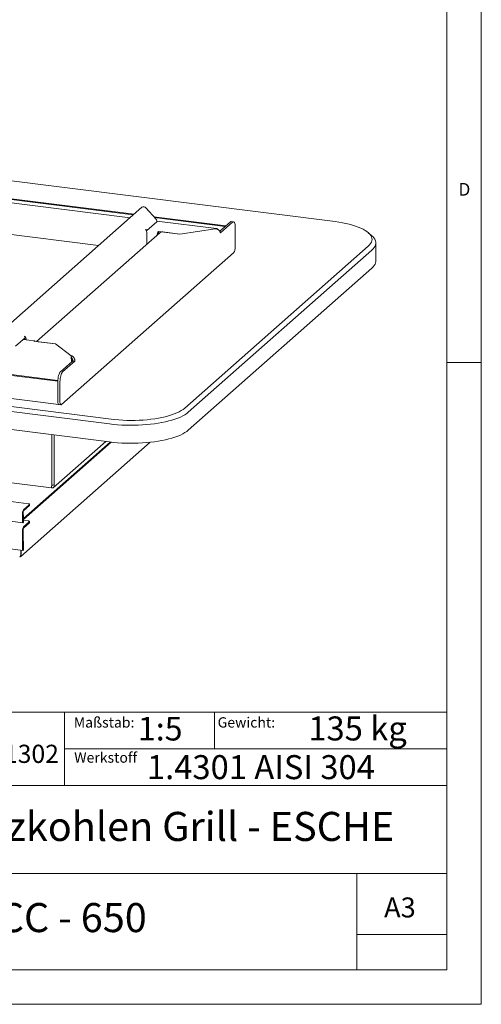
# Model space of a CAD drawing. Units: millimetres. Extents: x -3 to 415, y 0 to 292.
# Drawn here: x 348 to 415, y 5 to 148 of the extents above; entities that cross this region are included whole.
import ezdxf

# ---------------------------------------------------------------- set-up
doc = ezdxf.new("R2010")
doc.units = ezdxf.units.MM
doc.layers.add('BEMAßUNG', color=96, linetype='Continuous')
doc.styles.add('SLDTEXTSTYLE0', font='TXT', dxfattribs={"width": 0.75})
doc.styles.add('SLDTEXTSTYLE1', font='TXT', dxfattribs={"width": 0.7})

msp = doc.modelspace()

# ---------------------------------------------------------------- linework, layer by layer
at = {"color": 7, "linetype": 'Continuous', "lineweight": 0}
for p, q in [((415, 5), (415, 292)), ((410, 287), (410, 47.5876)), ((410, 98.5), (415, 98.5)), ((410, 47.5876), (273.8785, 47.5876)), ((354.275, 47.5876), (354.275, 36.8863)), ((354.275, 47.5876), (410, 47.5876)), ((376.1468, 47.5876), (376.1468, 42.237)), ((410, 47.5876), (410, 10)), ((354.275, 42.237), (410, 42.237)), ((273.8785, 36.8863), (410, 36.8863)), ((273.8785, 24.0416), (410, 24.0416)), ((396.8676, 24.0416), (396.8676, 10)), ((396.8676, 15.1866), (410, 15.1866)), ((410, 10), (273.8785, 10)), ((5, 5), (415, 5))]:
    msp.add_line(p, q, dxfattribs=at)
at = {"color": 7, "linetype": 'Continuous', "lineweight": 15}
for p, q in [((393.6894, 119.0386), (265.6415, 135.1711)), ((277.8919, 131.0127), (364.4015, 120.1135)), ((278.0097, 130.8791), (364.2836, 120.0096)), ((363.829, 119.6087), (278.3503, 130.378)), ((344.7244, 102.7599), (365.5447, 121.1218)), ((367.6025, 119.381), (366.1327, 121.0477)), ((367.2759, 119.7514), (377.7912, 118.4266)), ((367.3938, 119.6177), (377.6734, 118.3226)), ((376.3954, 118.0254), (367.7343, 119.1166)), ((341.5963, 117.7702), (359.2259, 115.5491)), ((366.0654, 117.8773), (366.1047, 117.9119)), ((366.1515, 117.7796), (366.0654, 117.8773)), ((366.1047, 117.9119), (366.2517, 117.7452)), ((366.206, 117.705), (366.2517, 117.7452)), ((366.2517, 117.7452), (367.7052, 119.0271)), ((371.0844, 117.2258), (376.2403, 118.0016)), ((378.4377, 118.9967), (376.8943, 117.6355)), ((378.7495, 118.9574), (376.9818, 117.3984)), ((378.8884, 119.0123), (378.5766, 119.0516)), ((379.1424, 115.3231), (379.1424, 118.2563)), ((368.1491, 117.4115), (350.1826, 101.5666)), ((366.2733, 117.468), (366.2733, 115.7572)), ((367.9664, 117.6186), (371.0844, 117.2258)), ((367.9664, 117.3043), (367.9664, 117.6186)), ((367.9664, 117.3043), (368.0199, 117.2976)), ((368.59, 117.54), (371.0844, 117.2258)), ((399.0579, 116.964), (398.5382, 117.4223)), ((371.786, 91.8649), (398.5382, 115.4581)), ((399.0579, 114.8688), (372.3057, 91.2756)), ((399.632, 113.2975), (399.632, 115.9164)), ((378.9067, 114.4867), (353.8437, 92.3832)), ((399.0579, 112.2499), (372.3057, 88.6567)), ((353.2962, 95.7764), (242.7094, 109.709)), ((353.2986, 95.8948), (242.8273, 109.8129)), ((232.9968, 106.3811), (361.0446, 90.2486)), ((242.8618, 106.3222), (353.4485, 92.3896)), ((360.8482, 89.5516), (232.8004, 105.6841)), ((360.8482, 86.9327), (232.8004, 103.0652)), ((347.1205, 100.8731), (348.574, 102.155)), ((349.9007, 101.6455), (348.2344, 101.8555)), ((348.4668, 101.9372), (348.3445, 101.9526)), ((348.4618, 102.017), (348.4231, 102.0219)), ((348.427, 102.3217), (348.4663, 102.3563)), ((348.574, 102.155), (348.427, 102.3217)), ((348.4663, 102.3563), (348.5524, 102.2587)), ((348.4663, 101.8262), (348.4663, 101.9732)), ((348.4668, 101.8262), (348.4668, 101.9372)), ((348.6742, 101.8001), (348.6742, 101.947)), ((352.9354, 101.2198), (349.8173, 101.6126)), ((352.9354, 101.2198), (350.4409, 101.5341)), ((355.2628, 99.5012), (352.9354, 101.2198)), ((355.2628, 99.4025), (355.2628, 99.5012)), ((353.689, 97.1704), (355.4568, 98.7294)), ((354.0008, 97.1311), (355.7686, 98.6901)), ((355.4568, 98.7294), (355.3389, 98.6255)), ((355.4568, 98.7294), (355.7686, 98.6901)), ((353.2962, 92.8432), (353.2962, 95.7764)), ((353.608, 92.8039), (353.608, 95.7371)), ((353.4485, 92.3896), (353.7603, 92.3503)), ((352.4323, 80.6733), (352.4323, 87.993)), ((352.4427, 80.672), (352.4427, 87.9917)), ((352.7545, 80.6327), (352.7545, 87.9524)), ((347.9033, 70.2531), (366.7672, 86.8895)), ((360.9002, 86.9262), (348.2899, 75.8049)), ((361.057, 86.9073), (348.2899, 75.6478)), ((352.6897, 80.3152), (360.275, 87.0049)), ((335.6939, 82.3478), (352.3526, 80.249)), ((352.3666, 80.4037), (352.3666, 80.2906)), ((352.4427, 80.672), (352.7545, 80.6327)), ((314.1168, 79.4563), (348.2075, 75.1613)), ((338.9589, 79.2037), (349.0406, 77.9335)), ((348.286, 77.0585), (349.1699, 77.838)), ((348.286, 76.9014), (349.1699, 77.6809)), ((349.1842, 77.7071), (349.1842, 77.8642)), ((348.1681, 76.6403), (348.1681, 75.2785)), ((348.2271, 76.6923), (348.2271, 75.3305)), ((348.2899, 76.2711), (348.2271, 76.279)), ((348.231, 76.2191), (348.2271, 76.2196)), ((348.231, 76.2191), (348.2899, 76.2711)), ((348.231, 75.3339), (348.231, 76.2191)), ((348.2899, 75.3859), (348.2899, 76.2711)), ((314.1168, 75.4284), (348.2075, 71.1334)), ((348.286, 74.5444), (349.1699, 75.3239)), ((348.286, 74.3872), (349.1699, 75.1668)), ((348.2899, 75.5139), (349.0406, 75.4194)), ((349.1842, 75.1929), (349.1842, 75.3501)), ((348.1681, 74.1262), (348.1681, 71.2506)), ((348.2271, 74.1781), (348.2271, 71.3026)), ((348.2899, 72.4527), (348.2271, 72.4606)), ((348.231, 72.4007), (348.2271, 72.4012)), ((348.231, 72.4007), (348.2899, 72.4527)), ((348.231, 71.306), (348.231, 72.4007)), ((348.2899, 71.358), (348.2899, 72.4527)), ((347.9042, 70.3841), (347.9042, 71.1716)), ((347.9042, 70.3841), (347.9632, 70.4361)), ((347.9632, 70.4361), (347.9632, 71.1642)), ((347.9671, 71.1637), (347.9671, 70.4395))]:
    msp.add_line(p, q, dxfattribs=at)
at = {"color": 7, "linetype": 'Continuous', "lineweight": 15, "flags": 128}
for points in [[(367.7052, 119.0271), (367.7239, 119.0522), (367.7335, 119.0859), (367.7335, 119.127), (367.7239, 119.1738), (367.7052, 119.2246), (367.6779, 119.2774), (367.6433, 119.3303), (367.6025, 119.381)], [(378.4377, 118.9967), (378.5144, 119.0442), (378.5766, 119.0516)], [(379.1424, 118.2563), (379.1348, 118.454), (379.1125, 118.6308), (379.0762, 118.7799), (379.0273, 118.8956), (378.9678, 118.9734), (378.8999, 119.0103), (378.8262, 119.0049), (378.7495, 118.9574)], [(398.5382, 115.4581), (398.7285, 115.646), (398.8782, 115.8379), (398.9863, 116.0329), (399.0525, 116.2299), (399.0763, 116.428), (399.0577, 116.6262), (398.9967, 116.8235), (398.8936, 117.0188), (398.749, 117.2111), (398.5637, 117.3995), (398.3384, 117.5831), (398.0745, 117.7608), (397.7732, 117.9317), (397.436, 118.0951), (397.0648, 118.2501), (396.6613, 118.3958), (396.2277, 118.5315), (395.7662, 118.6566), (395.279, 118.7704), (394.7687, 118.8723), (394.238, 118.9619), (393.6894, 119.0386)], [(399.0579, 116.964), (399.1763, 116.8529), (399.3484, 116.6589), (399.4803, 116.4614), (399.5715, 116.2614), (399.6216, 116.0598), (399.6302, 115.8575), (399.5974, 115.6554), (399.5234, 115.4546), (399.4084, 115.256), (399.253, 115.0604), (399.0579, 114.8688)], [(399.632, 113.2975), (399.6302, 113.2386), (399.5974, 113.0365), (399.5234, 112.8357), (399.4084, 112.6371), (399.253, 112.4415), (399.0579, 112.2499)], [(353.2962, 95.7764), (353.3037, 95.9874), (353.3261, 96.2036), (353.3624, 96.4168), (353.4112, 96.6186), (353.4708, 96.8014), (353.5387, 96.9581), (353.6124, 97.0827), (353.689, 97.1704)], [(354.0008, 97.1311), (353.9242, 97.0434), (353.8505, 96.9188), (353.7826, 96.7621), (353.723, 96.5793), (353.6742, 96.3775), (353.6379, 96.1643), (353.6155, 95.9481), (353.608, 95.7371)], [(353.4485, 92.3896), (353.4417, 92.3908), (353.4009, 92.413), (353.3652, 92.4596), (353.3359, 92.529), (353.3141, 92.6185), (353.3007, 92.7246), (353.2962, 92.8432)], [(353.2962, 92.8432), (353.3007, 92.7246), (353.3141, 92.6185), (353.3359, 92.529), (353.3652, 92.4596), (353.4009, 92.413), (353.4417, 92.3908), (353.4485, 92.3896)], [(353.8437, 92.3832), (353.7977, 92.3548), (353.7535, 92.3515), (353.7127, 92.3737), (353.677, 92.4203), (353.6477, 92.4897), (353.6259, 92.5792), (353.6125, 92.6853), (353.608, 92.8039)], [(361.0446, 90.2486), (361.6082, 90.1851), (362.184, 90.1353), (362.7689, 90.0992), (363.3601, 90.0771), (363.9545, 90.0692), (364.5491, 90.0754), (365.1408, 90.0958), (365.7267, 90.1301), (366.3037, 90.1783), (366.869, 90.2401), (367.4195, 90.3152), (367.9526, 90.4032), (368.4656, 90.5036), (368.9557, 90.616), (369.4205, 90.7397), (369.8576, 90.8742), (370.2649, 91.0187), (370.6402, 91.1726), (370.9816, 91.335), (371.2874, 91.5051), (371.556, 91.682), (371.786, 91.8649)], [(372.3057, 91.2756), (372.0718, 91.0889), (371.8003, 90.908), (371.4924, 90.7336), (371.1495, 90.5667), (370.7732, 90.4079), (370.3653, 90.2581), (369.9276, 90.1179), (369.4623, 89.988), (368.9715, 89.869), (368.4574, 89.7614), (367.9226, 89.6658), (367.3694, 89.5826), (366.8004, 89.5121), (366.2184, 89.4547), (365.6259, 89.4108), (365.0259, 89.3804), (364.421, 89.3637), (363.8141, 89.3608), (363.208, 89.3717), (362.6056, 89.3964), (362.0097, 89.4347), (361.4229, 89.4865), (360.8482, 89.5516)], [(372.3057, 88.6567), (372.0718, 88.47), (371.8003, 88.2891), (371.4924, 88.1147), (371.1495, 87.9478), (370.7732, 87.789), (370.3653, 87.6392), (369.9276, 87.499), (369.4623, 87.3691), (368.9715, 87.2501), (368.4574, 87.1425), (367.9226, 87.0469), (367.3694, 86.9637), (366.8004, 86.8932), (366.2184, 86.8358), (365.6259, 86.7919), (365.0259, 86.7614), (364.421, 86.7448), (363.8141, 86.7419), (363.208, 86.7528), (362.6056, 86.7775), (362.0097, 86.8158), (361.4229, 86.8676), (360.8482, 86.9327)], [(349.1699, 77.838), (349.1812, 77.8521), (349.1841, 77.8666), (349.1785, 77.881), (349.1645, 77.8947), (349.1428, 77.9073), (349.1141, 77.9182), (349.0796, 77.9271), (349.0406, 77.9335)], [(349.1842, 77.7071), (349.1812, 77.6949), (349.1699, 77.6809)], [(348.1681, 75.2785), (348.1728, 75.2204), (348.186, 75.1794), (348.2057, 75.1616), (348.229, 75.1698), (348.2523, 75.2027), (348.2721, 75.2553), (348.2853, 75.3197), (348.2899, 75.3859)], [(348.2271, 75.3305), (348.2272, 75.3286), (348.2276, 75.3273), (348.2283, 75.3267), (348.229, 75.327), (348.2298, 75.328), (348.2304, 75.3297), (348.2308, 75.3318), (348.231, 75.3339)], [(349.1699, 75.3239), (349.1812, 75.3379), (349.1841, 75.3524), (349.1785, 75.3668), (349.1645, 75.3806), (349.1428, 75.3931), (349.1141, 75.4041), (349.0796, 75.4129), (349.0406, 75.4194)], [(349.1842, 75.1929), (349.1812, 75.1808), (349.1699, 75.1668)], [(348.1681, 71.2506), (348.1728, 71.1926), (348.186, 71.1515), (348.2057, 71.1337), (348.229, 71.1419), (348.2523, 71.1748), (348.2721, 71.2275), (348.2853, 71.2918), (348.2899, 71.358)], [(348.2271, 71.3026), (348.2272, 71.3007), (348.2276, 71.2994), (348.2283, 71.2988), (348.229, 71.2991), (348.2298, 71.3001), (348.2304, 71.3018), (348.2308, 71.3039), (348.231, 71.306)]]:
    msp.add_lwpolyline(points, dxfattribs=at)
at = {"color": 7, "linetype": 'Continuous', "lineweight": 15}
for centre, radius, start, end in [((365.8014, 120.7884), 0.4207, 38.04482, 127.593668), ((365.7974, 117.4617), 0.4759, 0.761089, 41.923454), ((368.7814, 116.9849), 1.0324, 142.135663, 175.762252), ((368.1988, 117.0921), 0.3147, 137.587002, 161.44623), ((368.5111, 116.9899), 0.5557, 81.841587, 130.661207), ((377.8324, 115.2409), 1.3126, 324.930944, 3.593111), ((348.2409, 101.9723), 0.2254, 0.222273, 19.708447), ((348.1983, 101.9407), 0.4759, 0.761089, 41.923454), ((349.8885, 101.5491), 0.0954, 27.366089, 138.2724), ((348.8231, 76.6815), 0.6563, 144.930944, 183.593111), ((348.5546, 76.7129), 0.3281, 144.930944, 183.593111), ((348.8231, 74.1673), 0.6563, 144.930944, 183.593111), ((348.5546, 74.1987), 0.3281, 144.930944, 183.593111)]:
    msp.add_arc(centre, radius, start, end, dxfattribs=at)
msp.add_ellipse((352.3666, 80.9192), major_axis=(-0.1052, 0.3417), ratio=0.47683362, start_param=2.92957713, end_param=3.35360817, dxfattribs=at)
for points, knots in [([(376.5962, 117.91), (376.5943, 117.9128), (376.5552, 117.9703), (376.4567, 118.019), (376.3361, 118.0358), (376.2627, 118.0096), (376.2403, 118.0016)], [0, 0, 0, 0, 0.02026559, 0.42227394, 0.82428192, 1, 1, 1, 1]), ([(376.2403, 118.0016), (376.2543, 118.0011), (376.2951, 117.9997), (376.3628, 117.9911), (376.4298, 117.9758), (376.4828, 117.9593), (376.5333, 117.9406), (376.589, 117.9152), (376.6478, 117.8818), (376.694, 117.8506), (376.7404, 117.8147), (376.7844, 117.7751), (376.8286, 117.7277), (376.8615, 117.6861), (376.8928, 117.6404), (376.9206, 117.5923), (376.9454, 117.5375), (376.9683, 117.4736), (376.9765, 117.4275), (376.9818, 117.3984)], [0, 0, 0, 0, 0.038142012, 0.111560578, 0.186051324, 0.225429797, 0.263578467, 0.333465347, 0.393664856, 0.450911772, 0.489060472, 0.55894741, 0.61914697, 0.676393935, 0.714542598, 0.78442947, 0.844628972, 0.901875881, 1, 1, 1, 1]), ([(355.2628, 99.5012), (355.2584, 99.466), (355.2497, 99.3957), (355.2468, 99.2033), (355.2637, 98.9736), (355.2976, 98.7716), (355.3293, 98.6595), (355.3389, 98.6255)], [0, 0, 0, 0, 0.22534116, 0.45072258, 0.67610418, 0.90148557, 1, 1, 1, 1]), ([(355.7686, 98.6901), (355.7698, 98.704), (355.7736, 98.7447), (355.7735, 98.813), (355.7667, 98.8813), (355.7569, 98.936), (355.7447, 98.9884), (355.7264, 99.0468), (355.7007, 99.1094), (355.6755, 99.1591), (355.6456, 99.2097), (355.6119, 99.2583), (355.5703, 99.3081), (355.5332, 99.3459), (355.4918, 99.3827), (355.4476, 99.4162), (355.3963, 99.4477), (355.3357, 99.4784), (355.291, 99.4923), (355.2628, 99.5012)], [0, 0, 0, 0, 0.03814201, 0.11156058, 0.18605132, 0.2254298, 0.26357847, 0.33346535, 0.39366486, 0.45091177, 0.48906047, 0.55894741, 0.61914697, 0.67639393, 0.7145426, 0.78442947, 0.84462897, 0.90187588, 1, 1, 1, 1]), ([(355.3183, 99.05), (355.3094, 99.0782), (355.2936, 99.128), (355.2775, 99.2107), (355.2651, 99.3056), (355.2637, 99.3662), (355.2628, 99.4025)], [0, 0, 0, 0, 0.22636123, 0.40116711, 0.64137485, 1, 1, 1, 1]), ([(355.4568, 98.7294), (355.4591, 98.7428), (355.4637, 98.7698), (355.4663, 98.8109), (355.4655, 98.8521), (355.4613, 98.8916), (355.4519, 98.9411), (355.4372, 98.9872), (355.4179, 99.0296), (355.4013, 99.0592), (355.383, 99.0865), (355.3629, 99.1116), (355.3424, 99.1328), (355.316, 99.1559), (355.2896, 99.174), (355.2696, 99.1837), (355.2628, 99.1869)], [0, 0, 0, 0, 0.06722715, 0.13499435, 0.20447268, 0.27454768, 0.33717557, 0.46456007, 0.52946942, 0.59231103, 0.65559301, 0.71955603, 0.78445127, 0.83787676, 0.94561152, 1, 1, 1, 1]), ([(355.3145, 99.0608), (355.3228, 99.037), (355.3444, 98.9757), (355.3899, 98.8543), (355.4358, 98.7687), (355.4568, 98.7294)], [0, 0, 0, 0, 0.25508575, 0.65846327, 1, 1, 1, 1]), ([(352.3529, 80.2527), (352.3525, 80.2515), (352.347, 80.2355), (352.3473, 80.3005), (352.3674, 80.4437), (352.4106, 80.5968), (352.4323, 80.6733)], [0, 0, 0, 0, 0.02565474, 0.35043649, 0.67521825, 1, 1, 1, 1]), ([(352.7545, 80.6327), (352.7647, 80.5677), (352.7853, 80.4376), (352.6958, 80.299), (352.5467, 80.2364), (352.425, 80.273), (352.3666, 80.2906)], [0, 0, 0, 0, 0.25464897, 0.50954066, 0.7644336, 1, 1, 1, 1]), ([(352.3678, 80.3821), (352.3682, 80.3817), (352.3692, 80.3807), (352.375, 80.403), (352.3867, 80.4433), (352.4044, 80.4981), (352.4292, 80.5612), (352.4483, 80.607), (352.4607, 80.6294), (352.4608, 80.6296)], [0, 0, 0, 0, 0.120735, 0.31677279, 0.50204133, 0.67674035, 0.84177572, 0.99867045, 1, 1, 1, 1]), ([(352.4427, 80.672), (352.4604, 80.6416), (352.496, 80.5807), (352.4632, 80.5415), (352.4329, 80.5619), (352.4305, 80.5636)], [0, 0, 0, 0, 0.47761708, 0.95695402, 1, 1, 1, 1]), ([(347.9042, 70.3841), (347.88, 70.3475), (347.8315, 70.2744), (347.7812, 70.2078), (347.7531, 70.1788), (347.7414, 70.1887), (347.7405, 70.1894)], [0, 0, 0, 0, 0.32478175, 0.64956351, 0.97434526, 1, 1, 1, 1]), ([(347.7811, 70.2109), (347.7929, 70.2099), (347.8404, 70.2062), (347.9079, 70.2487), (347.9669, 70.3295), (347.967, 70.4028), (347.9671, 70.4395)], [0, 0, 0, 0, 0.09888278, 0.39925519, 0.69962759, 1, 1, 1, 1]), ([(347.8499, 70.3034), (347.8652, 70.3263), (347.8947, 70.3709), (347.9303, 70.4055), (347.9475, 70.4223)], [0, 0, 0, 0, 0.51461726, 1, 1, 1, 1])]:
    msp.add_open_spline(points, degree=3, knots=knots, dxfattribs=at)

# ---------------------------------------------------------------- texts
at = {"color": 7, "linetype": 'Continuous', "lineweight": 0, "attachment_point": 1}
for s, insert, char_height, style in [('D', (411.6667, 124.668), 1.8521, 'SLDTEXTSTYLE0'), ('D', (411.6667, 124.668), 1.8521, 'SLDTEXTSTYLE0'), ('Maßstab:', (355.6171, 46.8227), 1.5, 'SLDTEXTSTYLE0'), ('1:5', (364.9589, 46.879), 3.43958, 'SLDTEXTSTYLE0'), ('Gewicht:', (376.5844, 46.8227), 1.5, 'SLDTEXTSTYLE0'), ('135 kg', (389.792, 46.9439), 3.5, 'SLDTEXTSTYLE0'), ('DIN ISO 1302', (331.7894, 42.8172), 2.645833, 'SLDTEXTSTYLE0'), ('Werkstoff', (355.6862, 41.7026), 1.5, 'SLDTEXTSTYLE0'), ('A3', (400.831, 20.5669), 2.91042, 'SLDTEXTSTYLE0'), ('HRCC - 650', (336.8107, 19.7505), 4.23333, 'SLDTEXTSTYLE1')]:
    msp.add_mtext(s, dxfattribs=dict(at, insert=insert, char_height=char_height, style=style))
at = {"layer": 'BEMAßUNG', "attachment_point": 1, "style": 'SLDTEXTSTYLE0'}
for s, insert, char_height in [('1.4301 AISI 304', (366.2784, 41.3049), 3.5), ('Holzkohlen Grill - ESCHE', (336.5566, 33.0324), 4.233333)]:
    msp.add_mtext(s, dxfattribs=dict(at, insert=insert, char_height=char_height))

doc.saveas('drawing.dxf')
